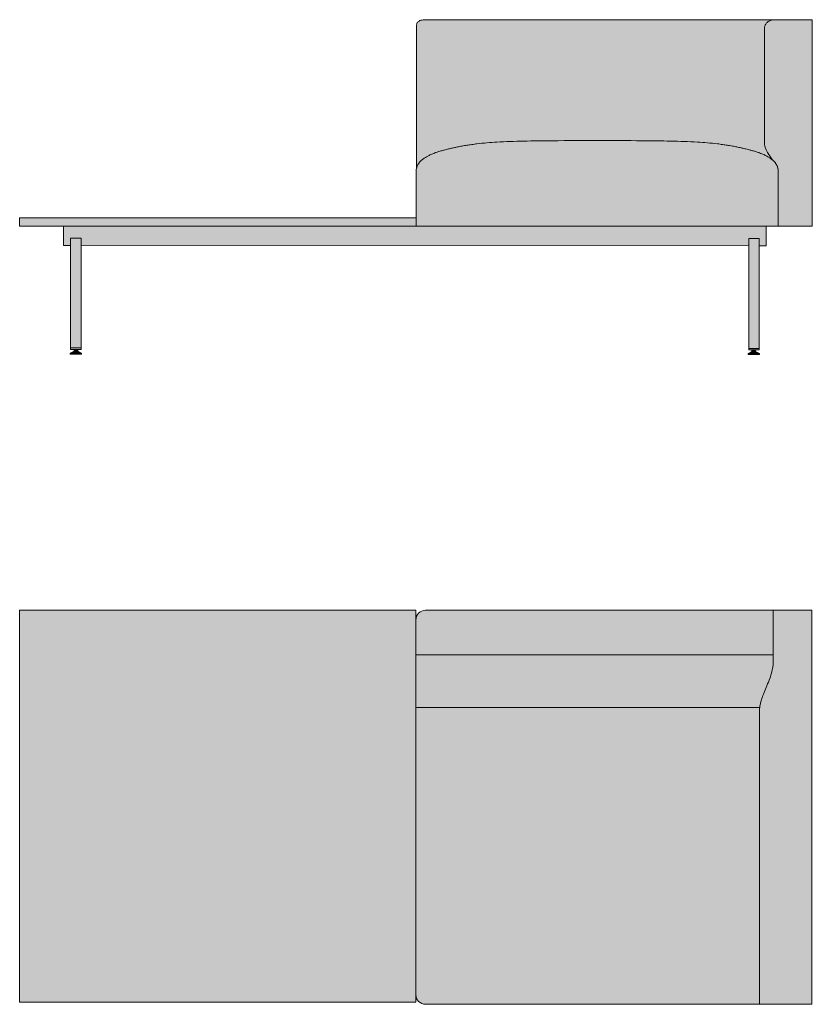
# Model space of a CAD drawing. Units: millimetres. Extents: x -22062 to 14475, y 7741 to 34138.
# Drawn here: x -10882 to -9252, y 20660 to 22684 of the extents above; entities that cross this region are included whole.
import ezdxf

# ---------------------------------------------------------------- set-up
doc = ezdxf.new("R2010")
doc.units = ezdxf.units.MM
doc.header["$MEASUREMENT"] = 0
doc.layers.add('Layer 01_Pen_No__1', color=7, linetype='Continuous', lineweight=13)
doc.layers.add('plaat_Pen_No__1', color=7, linetype='Continuous', lineweight=13)
doc.layers.add('polster_Pen_No__102', color=7, linetype='Continuous', lineweight=13, true_color=0xcccccc)
doc.layers.add('raam_Pen_No__61', color=7, linetype='Continuous', lineweight=20, true_color=0x6a6a6a)

msp = doc.modelspace()

# ---------------------------------------------------------------- hatches: boundary and pattern name
at = {"layer": 'plaat_Pen_No__1', "linetype": 'Continuous', "lineweight": 13}
for points in [[(-10792.2, 22259.7), (-10792.2, 22259.8), (-10066.9, 22259.8), (-10066.9, 22277), (-10882.5, 22277), (-10882.5, 22259.7)], [(-10067.5, 21469.8), (-10882.5, 21469.8), (-10882.5, 20664.5), (-10067.5, 20664.5)]]:
    msp.add_hatch(color=7, dxfattribs=at).paths.add_polyline_path(points)
at = {"layer": 'polster_Pen_No__102', "linetype": 'Continuous', "lineweight": 13, "true_color": 0xcccccc}
for points in [[(-10066, 22668.5), (-10066.2, 22377.6), (-10066, 22378.5), (-10065.8, 22379.4), (-10065.6, 22380.3), (-10065.3, 22381.2), (-10065.1, 22381.9), (-10064.8, 22382.5), (-10064.5, 22383.2), (-10064.3, 22383.8), (-10064, 22384.4), (-10063.7, 22385.1), (-10063.4, 22385.7), (-10063, 22386.3), (-10062.5, 22387.1), (-10062, 22387.9), (-10061.5, 22388.7), (-10060.9, 22389.5), (-10060.3, 22390.3), (-10059.7, 22391), (-10059.1, 22391.8), (-10058.5, 22392.5), (-10057.8, 22393.1), (-10057.2, 22393.8), (-10056.5, 22394.4), (-10055.8, 22395.1), (-10055.1, 22395.7), (-10054.4, 22396.3), (-10053.7, 22396.9), (-10053, 22397.5), (-10051.8, 22398.4), (-10050.5, 22399.3), (-10049.2, 22400.1), (-10047.9, 22400.9), (-10046.8, 22401.7), (-10045.6, 22402.4), (-10043.1, 22403.7), (-10041.6, 22404.5), (-10040.1, 22405.2), (-10037, 22406.7), (-10032.7, 22408.5), (-10028.3, 22410.2), (-10025.3, 22411.4), (-10023.8, 22411.9), (-10022.2, 22412.4), (-10020.2, 22413.1), (-10014, 22414.8), (-9998.1, 22418.9), (-9990.2, 22420.7), (-9981.8, 22422.5), (-9972.3, 22424.3), (-9962.2, 22426.1), (-9952.3, 22427.5), (-9941.7, 22428.9), (-9921.2, 22431), (-9900.6, 22432.4), (-9873.2, 22433.7), (-9845.8, 22434.5), (-9693.2, 22435.7), (-9601.9, 22435.3), (-9515.4, 22433.7), (-9488, 22432.4), (-9467.5, 22431), (-9446.9, 22428.9), (-9436.4, 22427.5), (-9426.5, 22426.1), (-9416.3, 22424.3), (-9406.9, 22422.5), (-9398.4, 22420.7), (-9390.5, 22418.9), (-9381.6, 22416.6), (-9368.5, 22413.1), (-9366.4, 22412.4), (-9364.9, 22411.9), (-9363.4, 22411.4), (-9360.3, 22410.2), (-9356, 22408.5), (-9351.7, 22406.7), (-9348.6, 22405.2), (-9347, 22404.5), (-9345.5, 22403.7), (-9343.1, 22402.4), (-9341.9, 22401.7), (-9340.7, 22400.9), (-9339.4, 22400.1), (-9338.1, 22399.3), (-9336.9, 22398.4), (-9335.7, 22397.5), (-9334.7, 22396.7), (-9333.8, 22396), (-9332.9, 22395.2), (-9332.1, 22394.4), (-9332.5, 22394.8), (-9332.9, 22395.3), (-9333.8, 22396.4), (-9334.6, 22397.4), (-9335.4, 22398.5), (-9337, 22400.6), (-9341.2, 22406.7), (-9342.5, 22408.7), (-9343.1, 22409.7), (-9343.7, 22410.8), (-9344.6, 22412.2), (-9345.4, 22413.7), (-9346.1, 22415.2), (-9346.8, 22416.8), (-9347.5, 22418.5), (-9347.9, 22419.4), (-9348.2, 22420.3), (-9348.5, 22421.2), (-9348.8, 22422.1), (-9349.1, 22423), (-9349.3, 22423.9), (-9349.5, 22424.6), (-9349.6, 22425.2), (-9349.7, 22425.9), (-9349.9, 22426.6), (-9350, 22427.2), (-9350.1, 22427.9), (-9350.1, 22428.6), (-9350.2, 22429.3), (-9350.2, 22430.2), (-9350.3, 22431.2), (-9350.3, 22663.6), (-9350.2, 22665.1), (-9350.2, 22666.5), (-9350.1, 22667.2), (-9350.1, 22667.9), (-9350, 22668.6), (-9349.9, 22668.9), (-9349.9, 22669.3), (-9349.8, 22669.7), (-9349.7, 22670), (-9349.6, 22670.4), (-9349.5, 22670.7), (-9349.4, 22671.1), (-9349.3, 22671.4), (-9349.2, 22671.8), (-9349.1, 22672.1), (-9348.9, 22672.5), (-9348.8, 22672.8), (-9348.6, 22673.2), (-9348.4, 22673.6), (-9348.3, 22673.9), (-9348.1, 22674.3), (-9347.9, 22674.6), (-9347.7, 22675), (-9347.5, 22675.3), (-9347.2, 22675.6), (-9347, 22676), (-9346.8, 22676.3), (-9346.5, 22676.6), (-9346.3, 22676.9), (-9346, 22677.2), (-9345.8, 22677.5), (-9345.5, 22677.8), (-9345.3, 22678), (-9345.1, 22678.2), (-9344.8, 22678.5), (-9344.6, 22678.7), (-9344.3, 22678.9), (-9344, 22679.1), (-9343.8, 22679.3), (-9343.2, 22679.8), (-9342.7, 22680.1), (-9342.1, 22680.5), (-9341.5, 22680.9), (-9341, 22681.2), (-9340.5, 22681.4), (-9340, 22681.7), (-9339.5, 22682), (-9338.4, 22682.5), (-9337.4, 22682.9), (-9336.7, 22683.2), (-9336.3, 22683.4), (-9336, 22683.5), (-9335.6, 22683.6), (-9335.3, 22683.7), (-9334.9, 22683.8), (-9334.7, 22683.8), (-9334.5, 22683.9), (-9334.3, 22683.9), (-9334, 22684), (-9333.8, 22684), (-9333.5, 22684), (-9333.1, 22684.1), (-9332.6, 22684.1), (-9332.1, 22684.1), (-9331.7, 22684.1), (-10046.6, 22684.1), (-10047.5, 22684.1), (-10048.4, 22684.1), (-10049.4, 22684.1), (-10050.3, 22684), (-10051.4, 22683.9), (-10052.4, 22683.8), (-10053.5, 22683.7), (-10054.6, 22683.5), (-10055.1, 22683.4), (-10055.7, 22683.3), (-10056.3, 22683.1), (-10056.9, 22683), (-10057.4, 22682.8), (-10058, 22682.6), (-10058.5, 22682.5), (-10059.1, 22682.2), (-10059.5, 22682), (-10059.9, 22681.8), (-10060.4, 22681.6), (-10060.8, 22681.4), (-10061, 22681.3), (-10061.2, 22681.2), (-10061.4, 22681), (-10061.6, 22680.9), (-10061.8, 22680.8), (-10062, 22680.6), (-10062.2, 22680.5), (-10062.4, 22680.3), (-10062.5, 22680.2), (-10062.6, 22680.1), (-10062.8, 22680), (-10062.9, 22679.8), (-10063.1, 22679.7), (-10063.2, 22679.6), (-10063.3, 22679.5), (-10063.4, 22679.3), (-10063.6, 22679.2), (-10063.7, 22679), (-10063.8, 22678.9), (-10063.9, 22678.7), (-10064, 22678.6), (-10064.2, 22678.4), (-10064.3, 22678.3), (-10064.4, 22678.1), (-10064.5, 22678), (-10064.6, 22677.8), (-10064.7, 22677.6), (-10064.8, 22677.4), (-10064.9, 22677.2), (-10065, 22677), (-10065.1, 22676.8), (-10065.2, 22676.6), (-10065.2, 22676.4), (-10065.3, 22676.2), (-10065.4, 22676), (-10065.5, 22675.8), (-10065.5, 22675.6), (-10065.6, 22675.4), (-10065.6, 22675.2), (-10065.7, 22675), (-10065.7, 22674.8), (-10065.8, 22674.7), (-10065.8, 22674.3), (-10065.9, 22673.9), (-10065.9, 22673.6), (-10065.9, 22673.2), (-10066, 22672.9), (-10066, 22671.2), (-10066, 22670.3), (-10066, 22669.4)], [(-9350.3, 22431.2), (-9350.2, 22430.2), (-9350.2, 22429.3), (-9350.1, 22428.6), (-9350.1, 22427.9), (-9350, 22427.2), (-9349.9, 22426.6), (-9349.7, 22425.9), (-9349.6, 22425.2), (-9349.5, 22424.6), (-9349.3, 22423.9), (-9349.1, 22423), (-9348.8, 22422.1), (-9348.5, 22421.2), (-9348.2, 22420.3), (-9347.9, 22419.4), (-9347.5, 22418.5), (-9346.8, 22416.8), (-9346.1, 22415.2), (-9345.4, 22413.7), (-9344.6, 22412.2), (-9343.7, 22410.8), (-9343.1, 22409.7), (-9342.5, 22408.7), (-9341.2, 22406.7), (-9337, 22400.6), (-9335.4, 22398.5), (-9334.6, 22397.4), (-9333.8, 22396.4), (-9332.9, 22395.3), (-9332.5, 22394.8), (-9332.1, 22394.4), (-9331.1, 22393.4), (-9330.2, 22392.5), (-9329.5, 22391.7), (-9329.1, 22391.3), (-9328.8, 22390.9), (-9328.5, 22390.5), (-9327.8, 22389.6), (-9327.2, 22388.8), (-9327.1, 22388.6), (-9326.7, 22388.1), (-9326.4, 22387.6), (-9326.1, 22387), (-9325.7, 22386.5), (-9325.4, 22385.9), (-9325.2, 22385.4), (-9324.9, 22385), (-9324.7, 22384.5), (-9324.5, 22384), (-9324.3, 22383.5), (-9324.1, 22383.1), (-9323.9, 22382.6), (-9323.7, 22382.1), (-9323.4, 22381.2), (-9323.1, 22380.4), (-9322.8, 22379.5), (-9322.6, 22378.6), (-9322.5, 22377.9), (-9322.3, 22377.2), (-9322.2, 22376.5), (-9322.1, 22375.8), (-9322, 22375), (-9321.9, 22374.2), (-9321.9, 22373.7), (-9321.9, 22373.1), (-9321.8, 22372.6), (-9321.8, 22372), (-9321.9, 22259.7), (-9251.8, 22259.6), (-9251.8, 22684.1), (-9288.2, 22684.1), (-9332.1, 22684.1), (-9332.6, 22684.1), (-9333.1, 22684.1), (-9333.5, 22684), (-9333.8, 22684), (-9334, 22684), (-9334.3, 22683.9), (-9334.5, 22683.9), (-9334.7, 22683.8), (-9334.9, 22683.8), (-9335.3, 22683.7), (-9335.6, 22683.6), (-9336, 22683.5), (-9336.3, 22683.4), (-9336.7, 22683.2), (-9337.4, 22682.9), (-9338.4, 22682.5), (-9339.5, 22682), (-9340, 22681.7), (-9340.5, 22681.4), (-9341, 22681.2), (-9341.5, 22680.9), (-9342.1, 22680.5), (-9342.7, 22680.1), (-9343.2, 22679.8), (-9343.8, 22679.3), (-9344, 22679.1), (-9344.3, 22678.9), (-9344.6, 22678.7), (-9344.8, 22678.5), (-9345.1, 22678.2), (-9345.3, 22678), (-9345.5, 22677.8), (-9345.8, 22677.5), (-9346, 22677.2), (-9346.3, 22676.9), (-9346.5, 22676.6), (-9346.8, 22676.3), (-9347, 22676), (-9347.2, 22675.6), (-9347.5, 22675.3), (-9347.7, 22675), (-9347.9, 22674.6), (-9348.1, 22674.3), (-9348.3, 22673.9), (-9348.4, 22673.6), (-9348.6, 22673.2), (-9348.8, 22672.8), (-9348.9, 22672.5), (-9349.1, 22672.1), (-9349.2, 22671.8), (-9349.3, 22671.4), (-9349.4, 22671.1), (-9349.5, 22670.7), (-9349.6, 22670.4), (-9349.7, 22670), (-9349.8, 22669.7), (-9349.9, 22669.3), (-9349.9, 22668.9), (-9350, 22668.6), (-9350.1, 22667.9), (-9350.1, 22667.2), (-9350.2, 22666.5), (-9350.2, 22665.1), (-9350.3, 22663.6)], [(-10066.9, 22259.8), (-9346.6, 22259.7), (-9321.9, 22259.7), (-9321.8, 22372), (-9321.8, 22372.6), (-9321.9, 22373.1), (-9321.9, 22373.7), (-9321.9, 22374.2), (-9322, 22375), (-9322.1, 22375.8), (-9322.2, 22376.5), (-9322.3, 22377.2), (-9322.5, 22377.9), (-9322.6, 22378.6), (-9322.8, 22379.5), (-9323.1, 22380.4), (-9323.4, 22381.2), (-9323.7, 22382.1), (-9323.9, 22382.6), (-9324.1, 22383.1), (-9324.3, 22383.5), (-9324.5, 22384), (-9324.7, 22384.5), (-9324.9, 22385), (-9325.2, 22385.4), (-9325.4, 22385.9), (-9325.8, 22386.7), (-9326.3, 22387.4), (-9326.7, 22388.1), (-9327.3, 22388.9), (-9327.9, 22389.7), (-9328.5, 22390.5), (-9329.2, 22391.3), (-9329.8, 22392.1), (-9330.4, 22392.6), (-9330.9, 22393.2), (-9332.1, 22394.4), (-9332.9, 22395.2), (-9333.8, 22396), (-9334.7, 22396.7), (-9335.7, 22397.5), (-9336.9, 22398.4), (-9338.1, 22399.3), (-9339.4, 22400.1), (-9340.7, 22400.9), (-9341.9, 22401.7), (-9343.1, 22402.4), (-9345.5, 22403.7), (-9347, 22404.5), (-9348.6, 22405.2), (-9351.7, 22406.7), (-9356, 22408.5), (-9360.3, 22410.2), (-9363.4, 22411.4), (-9364.9, 22411.9), (-9366.4, 22412.4), (-9368.5, 22413.1), (-9374.7, 22414.8), (-9390.5, 22418.9), (-9398.4, 22420.7), (-9406.9, 22422.5), (-9416.3, 22424.3), (-9426.5, 22426.1), (-9436.4, 22427.5), (-9446.9, 22428.9), (-9467.5, 22431), (-9488, 22432.4), (-9515.4, 22433.7), (-9601.9, 22435.3), (-9693.2, 22435.7), (-9786.8, 22435.3), (-9873.2, 22433.7), (-9900.6, 22432.4), (-9921.2, 22431), (-9941.7, 22428.9), (-9952.3, 22427.5), (-9962.2, 22426.1), (-9972.3, 22424.3), (-9981.8, 22422.5), (-9990.2, 22420.7), (-9998.1, 22418.9), (-10007.1, 22416.6), (-10020.2, 22413.1), (-10022.2, 22412.4), (-10023.8, 22411.9), (-10025.3, 22411.4), (-10028.3, 22410.2), (-10032.7, 22408.5), (-10037, 22406.7), (-10040.1, 22405.2), (-10041.6, 22404.5), (-10043.1, 22403.7), (-10045.6, 22402.4), (-10046.8, 22401.7), (-10047.9, 22400.9), (-10049.2, 22400.1), (-10050.5, 22399.3), (-10051.8, 22398.4), (-10053, 22397.5), (-10053.7, 22396.9), (-10054.4, 22396.3), (-10055.1, 22395.7), (-10055.8, 22395.1), (-10056.5, 22394.4), (-10057.2, 22393.8), (-10057.8, 22393.1), (-10058.5, 22392.5), (-10059.1, 22391.8), (-10059.7, 22391), (-10060.3, 22390.3), (-10060.9, 22389.5), (-10061.5, 22388.7), (-10062, 22387.9), (-10062.5, 22387.1), (-10063, 22386.3), (-10063.4, 22385.7), (-10063.7, 22385.1), (-10064, 22384.4), (-10064.3, 22383.8), (-10064.5, 22383.2), (-10064.8, 22382.5), (-10065.1, 22381.9), (-10065.3, 22381.2), (-10065.6, 22380.3), (-10065.8, 22379.4), (-10066, 22378.5), (-10066.2, 22377.6), (-10066.4, 22376.7), (-10066.6, 22375.8), (-10066.7, 22374.9), (-10066.8, 22373.9), (-10066.8, 22373.5), (-10066.9, 22373), (-10066.9, 22372.5), (-10066.9, 22372)], [(-9332, 21469.8), (-10047.5, 21469.8), (-10047.9, 21469.8), (-10048.4, 21469.7), (-10048.8, 21469.7), (-10049.3, 21469.7), (-10049.7, 21469.6), (-10050.2, 21469.6), (-10050.6, 21469.5), (-10051.1, 21469.4), (-10051.6, 21469.3), (-10052, 21469.2), (-10052.5, 21469.1), (-10053, 21469), (-10053.4, 21468.8), (-10053.9, 21468.7), (-10054.4, 21468.5), (-10054.8, 21468.4), (-10055.3, 21468.2), (-10055.7, 21468), (-10056.2, 21467.8), (-10056.7, 21467.5), (-10057.1, 21467.3), (-10057.5, 21467), (-10058, 21466.8), (-10058.4, 21466.5), (-10058.8, 21466.2), (-10059.3, 21465.9), (-10059.7, 21465.6), (-10060.1, 21465.3), (-10060.5, 21465), (-10060.9, 21464.6), (-10061.2, 21464.3), (-10061.6, 21463.9), (-10062, 21463.5), (-10062.3, 21463.2), (-10062.7, 21462.8), (-10063, 21462.4), (-10063.3, 21462), (-10063.6, 21461.6), (-10063.9, 21461.1), (-10064.2, 21460.7), (-10064.5, 21460.3), (-10064.7, 21459.8), (-10065, 21459.4), (-10065.2, 21458.9), (-10065.5, 21458.5), (-10065.7, 21458), (-10065.9, 21457.6), (-10066.1, 21457.1), (-10066.2, 21456.7), (-10066.4, 21456.2), (-10066.6, 21455.7), (-10066.7, 21455.3), (-10066.8, 21454.8), (-10066.9, 21454.3), (-10067, 21453.9), (-10067.1, 21453.4), (-10067.2, 21452.9), (-10067.3, 21452.5), (-10067.3, 21452), (-10067.4, 21451.6), (-10067.4, 21451.1), (-10067.4, 21450.7), (-10067.5, 21450.2), (-10067.5, 21449.8), (-10067.5, 21378.6), (-9332, 21378.6)], [(-9332.1, 21378.6), (-9332, 21373.6), (-9332.2, 21364.8), (-9332.3, 21361), (-9332.6, 21357.3), (-9332.8, 21355.4), (-9333, 21353.6), (-9333.3, 21351.9), (-9333.5, 21350.3), (-9333.8, 21348.7), (-9334.2, 21347.1), (-9334.9, 21344), (-9335.8, 21340.8), (-9336.9, 21337), (-9338.1, 21333.3), (-9339.3, 21329.6), (-9340.7, 21326), (-9343.6, 21318.5), (-9352.3, 21297.7), (-9354.5, 21291.8), (-9355.5, 21288.8), (-9356.5, 21285.8), (-9357.1, 21283.8), (-9357.7, 21281.7), (-9358.2, 21279.6), (-9358.7, 21277.5), (-9359.1, 21275.5), (-9359.4, 21273.6), (-9359.7, 21271.6), (-9360, 21269.7), (-9360.2, 21267.8), (-9360.3, 21266), (-9360.4, 21262.3), (-9360.5, 21250.3), (-9360.4, 20659.8), (-9252.5, 20659.8), (-9252.5, 21469.8), (-9332, 21469.8), (-9332, 21378.6)], [(-9360, 21269.7), (-9359.7, 21271.6), (-9359.4, 21273.6), (-9359.1, 21275.5), (-9358.7, 21277.5), (-9358.2, 21279.6), (-9357.7, 21281.7), (-9357.1, 21283.8), (-9356.5, 21285.8), (-9355.5, 21288.8), (-9354.5, 21291.8), (-9352.3, 21297.7), (-9343.6, 21318.5), (-9340.7, 21326), (-9339.3, 21329.6), (-9338.1, 21333.3), (-9336.9, 21337), (-9335.8, 21340.8), (-9334.9, 21344), (-9334.2, 21347.1), (-9333.8, 21348.7), (-9333.5, 21350.3), (-9333.3, 21351.9), (-9333, 21353.6), (-9332.8, 21355.4), (-9332.6, 21357.3), (-9332.3, 21361), (-9332.2, 21364.8), (-9332, 21373.6), (-9332.1, 21378.6), (-10067.5, 21378.6), (-10067.5, 21269.7)], [(-9360, 21269.7), (-10067.5, 21269.7), (-10067.5, 20679.8), (-10067.5, 20679.3), (-10067.4, 20678.9), (-10067.4, 20678.4), (-10067.4, 20678), (-10067.3, 20677.5), (-10067.3, 20677), (-10067.2, 20676.6), (-10067.1, 20676.1), (-10067, 20675.7), (-10066.9, 20675.2), (-10066.8, 20674.7), (-10066.7, 20674.3), (-10066.6, 20673.8), (-10066.4, 20673.3), (-10066.2, 20672.9), (-10066.1, 20672.4), (-10065.9, 20671.9), (-10065.7, 20671.5), (-10065.5, 20671), (-10065.2, 20670.6), (-10065, 20670.1), (-10064.7, 20669.7), (-10064.5, 20669.2), (-10064.2, 20668.8), (-10063.9, 20668.4), (-10063.6, 20668), (-10063.3, 20667.6), (-10063, 20667.2), (-10062.7, 20666.8), (-10062.3, 20666.4), (-10062, 20666), (-10061.6, 20665.6), (-10061.2, 20665.3), (-10060.9, 20664.9), (-10060.5, 20664.6), (-10060.1, 20664.2), (-10059.7, 20663.9), (-10059.3, 20663.6), (-10058.8, 20663.3), (-10058.4, 20663), (-10058, 20662.7), (-10057.5, 20662.5), (-10057.1, 20662.2), (-10056.7, 20662), (-10056.2, 20661.8), (-10055.7, 20661.6), (-10055.3, 20661.4), (-10054.8, 20661.2), (-10054.4, 20661), (-10053.9, 20660.8), (-10053.4, 20660.7), (-10053, 20660.5), (-10052.5, 20660.4), (-10052, 20660.3), (-10051.6, 20660.2), (-10051.1, 20660.1), (-10050.6, 20660), (-10050.2, 20659.9), (-10049.7, 20659.9), (-10049.3, 20659.8), (-10048.8, 20659.8), (-10048.4, 20659.8), (-10047.9, 20659.8), (-10047.5, 20659.8), (-9360.4, 20659.8), (-9360.5, 21250.3), (-9360.4, 21262.3), (-9360.3, 21266), (-9360.2, 21267.8)]]:
    msp.add_hatch(color=254, dxfattribs=at).paths.add_polyline_path(points)
at = {"layer": 'raam_Pen_No__61', "linetype": 'Continuous', "lineweight": 20, "true_color": 0x6a6a6a}
for points in [[(-10792.2, 22259.7), (-10792.2, 22220), (-10778.2, 22220), (-10778.2, 22234.2), (-10778.2, 22234.3), (-10778.2, 22234.3), (-10778.2, 22234.3), (-10778.2, 22234.4), (-10778.2, 22234.4), (-10778.1, 22234.4), (-10778.1, 22234.4), (-10778.1, 22234.5), (-10778.1, 22234.5), (-10778.1, 22234.5), (-10778.1, 22234.6), (-10778.1, 22234.6), (-10778, 22234.6), (-10778, 22234.6), (-10778, 22234.6), (-10778, 22234.7), (-10778, 22234.7), (-10777.9, 22234.7), (-10777.9, 22234.7), (-10777.9, 22234.7), (-10777.9, 22234.8), (-10777.8, 22234.8), (-10777.8, 22234.8), (-10777.8, 22234.8), (-10777.8, 22234.8), (-10777.7, 22234.8), (-10777.7, 22234.8), (-10777.7, 22234.8), (-10777.6, 22234.8), (-10777.6, 22234.8), (-10777.6, 22234.8), (-10756.8, 22234.8), (-10756.8, 22234.8), (-10756.8, 22234.8), (-10756.7, 22234.8), (-10756.7, 22234.8), (-10756.7, 22234.8), (-10756.7, 22234.8), (-10756.6, 22234.8), (-10756.6, 22234.8), (-10756.6, 22234.8), (-10756.6, 22234.8), (-10756.5, 22234.7), (-10756.5, 22234.7), (-10756.5, 22234.7), (-10756.5, 22234.7), (-10756.4, 22234.7), (-10756.4, 22234.6), (-10756.4, 22234.6), (-10756.4, 22234.6), (-10756.4, 22234.6), (-10756.3, 22234.5), (-10756.3, 22234.5), (-10756.3, 22234.5), (-10756.3, 22234.5), (-10756.3, 22234.4), (-10756.3, 22234.4), (-10756.3, 22234.4), (-10756.3, 22234.4), (-10756.3, 22234.3), (-10756.2, 22234.3), (-10756.2, 22234.3), (-10756.2, 22234.2), (-10756.2, 22220), (-9382.7, 22219.2), (-9382.7, 22233.5), (-9382.7, 22233.5), (-9382.7, 22233.5), (-9382.7, 22233.6), (-9382.7, 22233.6), (-9382.7, 22233.6), (-9382.7, 22233.6), (-9382.7, 22233.7), (-9382.7, 22233.7), (-9382.7, 22233.7), (-9382.7, 22233.7), (-9382.6, 22233.8), (-9382.6, 22233.8), (-9382.6, 22233.8), (-9382.6, 22233.8), (-9382.6, 22233.9), (-9382.5, 22233.9), (-9382.5, 22233.9), (-9382.5, 22233.9), (-9382.5, 22233.9), (-9382.4, 22234), (-9382.4, 22234), (-9382.4, 22234), (-9382.4, 22234), (-9382.3, 22234), (-9382.3, 22234), (-9382.3, 22234), (-9382.3, 22234), (-9382.2, 22234), (-9382.2, 22234), (-9382.2, 22234), (-9361.4, 22234), (-9361.4, 22234), (-9361.3, 22234), (-9361.3, 22234), (-9361.3, 22234), (-9361.3, 22234), (-9361.2, 22234), (-9361.2, 22234), (-9361.2, 22234), (-9361.1, 22234), (-9361.1, 22234), (-9361.1, 22233.9), (-9361.1, 22233.9), (-9361, 22233.9), (-9361, 22233.9), (-9361, 22233.9), (-9361, 22233.9), (-9361, 22233.8), (-9360.9, 22233.8), (-9360.9, 22233.8), (-9360.9, 22233.8), (-9360.9, 22233.7), (-9360.9, 22233.7), (-9360.9, 22233.7), (-9360.9, 22233.7), (-9360.8, 22233.6), (-9360.8, 22233.6), (-9360.8, 22233.6), (-9360.8, 22233.5), (-9360.8, 22233.5), (-9360.8, 22233.5), (-9360.8, 22233.5), (-9360.8, 22219.2), (-9346.6, 22219.2), (-9346.6, 22259.7)], [(-10778.2, 22234.2), (-10778, 22006.4), (-10756.2, 22006.4), (-10756.2, 22234.2), (-10756.2, 22234.3), (-10756.3, 22234.3), (-10756.3, 22234.3), (-10756.3, 22234.4), (-10756.3, 22234.4), (-10756.3, 22234.4), (-10756.3, 22234.5), (-10756.3, 22234.5), (-10756.3, 22234.5), (-10756.3, 22234.5), (-10756.3, 22234.6), (-10756.4, 22234.6), (-10756.4, 22234.6), (-10756.4, 22234.6), (-10756.4, 22234.7), (-10756.4, 22234.7), (-10756.5, 22234.7), (-10756.5, 22234.7), (-10756.5, 22234.7), (-10756.5, 22234.7), (-10756.6, 22234.8), (-10756.6, 22234.8), (-10756.6, 22234.8), (-10756.7, 22234.8), (-10756.7, 22234.8), (-10756.7, 22234.8), (-10756.7, 22234.8), (-10756.8, 22234.8), (-10756.8, 22234.8), (-10756.8, 22234.8), (-10777.6, 22234.8), (-10777.6, 22234.8), (-10777.6, 22234.8), (-10777.7, 22234.8), (-10777.7, 22234.8), (-10777.7, 22234.8), (-10777.8, 22234.8), (-10777.8, 22234.8), (-10777.8, 22234.8), (-10777.8, 22234.8), (-10777.9, 22234.8), (-10777.9, 22234.7), (-10777.9, 22234.7), (-10777.9, 22234.7), (-10778, 22234.7), (-10778, 22234.7), (-10778, 22234.6), (-10778, 22234.6), (-10778, 22234.6), (-10778.1, 22234.6), (-10778.1, 22234.6), (-10778.1, 22234.5), (-10778.1, 22234.5), (-10778.1, 22234.5), (-10778.1, 22234.4), (-10778.1, 22234.4), (-10778.2, 22234.4), (-10778.2, 22234.4), (-10778.2, 22234.3), (-10778.2, 22234.3), (-10778.2, 22234.3)], [(-9382.7, 22233.5), (-9382.7, 22005.6), (-9361, 22005.6), (-9360.8, 22233.5), (-9360.8, 22233.5), (-9360.8, 22233.5), (-9360.8, 22233.5), (-9360.8, 22233.6), (-9360.8, 22233.6), (-9360.8, 22233.6), (-9360.9, 22233.7), (-9360.9, 22233.7), (-9360.9, 22233.7), (-9360.9, 22233.7), (-9360.9, 22233.8), (-9360.9, 22233.8), (-9360.9, 22233.8), (-9361, 22233.8), (-9361, 22233.9), (-9361, 22233.9), (-9361, 22233.9), (-9361, 22233.9), (-9361.1, 22233.9), (-9361.1, 22233.9), (-9361.1, 22234), (-9361.1, 22234), (-9361.2, 22234), (-9361.2, 22234), (-9361.2, 22234), (-9361.3, 22234), (-9361.3, 22234), (-9361.3, 22234), (-9361.3, 22234), (-9361.4, 22234), (-9361.4, 22234), (-9382.2, 22234), (-9382.2, 22234), (-9382.2, 22234), (-9382.3, 22234), (-9382.3, 22234), (-9382.3, 22234), (-9382.3, 22234), (-9382.4, 22234), (-9382.4, 22234), (-9382.4, 22234), (-9382.4, 22234), (-9382.5, 22233.9), (-9382.5, 22233.9), (-9382.5, 22233.9), (-9382.5, 22233.9), (-9382.6, 22233.9), (-9382.6, 22233.8), (-9382.6, 22233.8), (-9382.6, 22233.8), (-9382.6, 22233.8), (-9382.7, 22233.7), (-9382.7, 22233.7), (-9382.7, 22233.7), (-9382.7, 22233.7), (-9382.7, 22233.6), (-9382.7, 22233.6), (-9382.7, 22233.6), (-9382.7, 22233.6), (-9382.7, 22233.5), (-9382.7, 22233.5)], [(-10770.2, 22002.9), (-10763.1, 22002.9), (-10763.1, 22006.4), (-10770.2, 22006.4)], [(-9375.9, 22005.6), (-9375.9, 22002.1), (-9368.8, 22002.1), (-9368.8, 22005.6)], [(-10763.1, 22002.9), (-10770.2, 22002.9), (-10778.7, 21998.6), (-10755.3, 21998.6)], [(-10755.3, 21996.5), (-10755.3, 21998.6), (-10778.7, 21998.6), (-10778.7, 21996.5)], [(-9375.9, 22002.1), (-9383.7, 21997.8), (-9360.3, 21997.8), (-9368.8, 22002.1)], [(-9383.7, 21995.7), (-9360.3, 21995.7), (-9360.3, 21997.8), (-9383.7, 21997.8)]]:
    msp.add_hatch(color=251, dxfattribs=at).paths.add_polyline_path(points)

# ---------------------------------------------------------------- linework, layer by layer
at = {"layer": 'Layer 01_Pen_No__1', "color": 7, "linetype": 'Continuous', "lineweight": 13}
for p, q in [((-9382.7, 22219.2), (-10756.2, 22220)), ((-10756.2, 22009.2), (-10778, 22009.2)), ((-9382.7, 22008.4), (-9361, 22008.4)), ((-9360, 21269.7), (-10067.5, 21269.7))]:
    msp.add_line(p, q, dxfattribs=at)
at = {"layer": 'Layer 01_Pen_No__1', "color": 7, "linetype": 'Continuous', "lineweight": 13, "flags": 128}
for points in [[(-9331.7, 22684.1), (-10046.6, 22684.1)], [(-10066, 22668.5), (-10066.2, 22377.6)], [(-9350.3, 22431.2), (-9350.3, 22661.9)], [(-10882.5, 22277), (-10066.9, 22277)], [(-10778.2, 22220), (-10792.2, 22220), (-10792.2, 22259.8), (-9346.6, 22259.7), (-9346.6, 22219.2), (-9360.8, 22219.2)], [(-9332, 21469.8), (-9332, 21378.6), (-10067.5, 21378.6)], [(-10047.5, 20659.8), (-9252.5, 20659.8), (-9252.5, 21469.8), (-10047.5, 21469.8)], [(-10067.5, 21449.8), (-10067.5, 20679.8)]]:
    msp.add_lwpolyline(points, dxfattribs=at)
for points in [[(-10763.1, 22002.9), (-10770.2, 22002.9), (-10770.2, 22006.4), (-10763.1, 22006.4)], [(-9375.9, 22002.1), (-9368.8, 22002.1), (-9368.8, 22005.6), (-9375.9, 22005.6)], [(-10763.1, 22002.9), (-10755.3, 21998.6), (-10778.7, 21998.6), (-10770.2, 22002.9)], [(-10755.3, 21996.5), (-10778.7, 21996.5), (-10778.7, 21998.6), (-10755.3, 21998.6)], [(-9375.9, 22002.1), (-9383.7, 21997.8), (-9360.3, 21997.8), (-9368.8, 22002.1)], [(-9383.7, 21995.7), (-9360.3, 21995.7), (-9360.3, 21997.8), (-9383.7, 21997.8)], [(-10067.5, 20664.5), (-10882.5, 20664.5), (-10882.5, 21469.8), (-10067.5, 21469.8)]]:
    msp.add_lwpolyline(points, close=True, dxfattribs=at)
at = {"layer": 'Layer 01_Pen_No__1', "color": 7, "linetype": 'Continuous', "lineweight": 13}
for centre, start, end in [((-10047.5, 21449.8), 90, 180), ((-10047.5, 20679.8), 180, 270)]:
    msp.add_arc(centre, 20, start, end, dxfattribs=at)
for points, knots in [([(-10046.6, 22684.1), (-10047.8, 22684.2), (-10049.1, 22684.1), (-10050.3, 22684), (-10051.7, 22683.9), (-10053.2, 22683.8), (-10054.6, 22683.5), (-10056.1, 22683.2), (-10057.6, 22682.8), (-10059.1, 22682.2), (-10060.2, 22681.8), (-10061.4, 22681.1), (-10062.4, 22680.3), (-10063.1, 22679.7), (-10063.8, 22679), (-10064.4, 22678.1), (-10065, 22677.2), (-10065.4, 22676.1), (-10065.7, 22675), (-10065.9, 22674.1), (-10065.9, 22673.1), (-10066, 22672.1), (-10066, 22670.9), (-10066.1, 22669.7), (-10066, 22668.5)], [0, 0, 0, 0, 1, 1, 1, 2, 2, 2, 3, 3, 3, 4, 4, 4, 5, 5, 5, 6, 6, 6, 7, 7, 7, 8, 8, 8, 8]), ([(-9350.3, 22661.9), (-9350.3, 22662.5), (-9350.3, 22663.1), (-9350.3, 22663.6), (-9350.2, 22665.5), (-9350.2, 22667.4), (-9349.9, 22669.3), (-9349.7, 22670.3), (-9349.4, 22671.2), (-9349.1, 22672.1), (-9348.7, 22673.1), (-9348.2, 22674.1), (-9347.7, 22675), (-9347.1, 22675.9), (-9346.5, 22676.7), (-9345.8, 22677.5), (-9344.6, 22678.9), (-9343.1, 22679.9), (-9341.5, 22680.9), (-9340.2, 22681.7), (-9338.8, 22682.3), (-9337.4, 22682.9), (-9336.4, 22683.3), (-9335.5, 22683.7), (-9334.5, 22683.9), (-9334.2, 22684), (-9333.9, 22684), (-9333.5, 22684), (-9332.4, 22684.2), (-9331.4, 22684.1), (-9330.3, 22684.1), (-9328.6, 22684.1), (-9326.9, 22684.1), (-9325.2, 22684.1), (-9320.4, 22684.1), (-9315.5, 22684.1), (-9310.7, 22684.1), (-9303.2, 22684.1), (-9295.7, 22684.1), (-9288.2, 22684.1)], [0, 0, 0, 0, 1, 1, 1, 2, 2, 2, 3, 3, 3, 4, 4, 4, 5, 5, 5, 6, 6, 6, 7, 7, 7, 8, 8, 8, 9, 9, 9, 10, 10, 10, 11, 11, 11, 12, 12, 12, 13, 13, 13, 13]), ([(-9693.2, 22435.7), (-9721.1, 22435.8), (-9753.9, 22435.6), (-9786.8, 22435.3), (-9806.5, 22435.2), (-9826.1, 22434.9), (-9845.8, 22434.5), (-9864.1, 22434.1), (-9882.4, 22433.5), (-9900.6, 22432.4), (-9914.3, 22431.6), (-9928, 22430.5), (-9941.7, 22428.9), (-9945.2, 22428.5), (-9948.8, 22428), (-9952.3, 22427.5), (-9955.6, 22427.1), (-9958.9, 22426.6), (-9962.2, 22426.1), (-9965.6, 22425.5), (-9969, 22424.9), (-9972.3, 22424.3), (-9975.5, 22423.7), (-9978.6, 22423.1), (-9981.8, 22422.5), (-9984.6, 22421.9), (-9987.4, 22421.3), (-9990.2, 22420.7), (-9992.9, 22420.1), (-9995.5, 22419.5), (-9998.1, 22418.9), (-10001.1, 22418.2), (-10004.1, 22417.4), (-10007.1, 22416.6), (-10009.4, 22416), (-10011.7, 22415.4), (-10014, 22414.8), (-10016.7, 22414), (-10019.5, 22413.3), (-10022.2, 22412.4), (-10024.3, 22411.8), (-10026.3, 22411), (-10028.3, 22410.2), (-10031.2, 22409.1), (-10034.1, 22407.9), (-10037, 22406.7), (-10039.1, 22405.7), (-10041.1, 22404.8), (-10043.1, 22403.7), (-10044.8, 22402.8), (-10046.4, 22401.9), (-10047.9, 22400.9), (-10049.7, 22399.9), (-10051.4, 22398.7), (-10053, 22397.5), (-10054.9, 22395.9), (-10056.8, 22394.3), (-10058.5, 22392.5), (-10060.2, 22390.6), (-10061.7, 22388.5), (-10063, 22386.3), (-10063.9, 22384.7), (-10064.7, 22383), (-10065.3, 22381.2), (-10065.9, 22379.5), (-10066.3, 22377.7), (-10066.6, 22375.8), (-10066.8, 22374.6), (-10066.9, 22373.3), (-10066.9, 22372), (-10066.9, 22334.6), (-10066.9, 22297.1), (-10066.9, 22259.7)], [0, 0, 0, 0, 1, 1, 1, 2, 2, 2, 3, 3, 3, 4, 4, 4, 5, 5, 5, 6, 6, 6, 7, 7, 7, 8, 8, 8, 9, 9, 9, 10, 10, 10, 11, 11, 11, 12, 12, 12, 13, 13, 13, 14, 14, 14, 15, 15, 15, 16, 16, 16, 17, 17, 17, 18, 18, 18, 19, 19, 19, 20, 20, 20, 21, 21, 21, 22, 22, 22, 23, 23, 23, 24, 24, 24, 24]), ([(-9321.8, 22372), (-9321.8, 22373.3), (-9321.9, 22374.6), (-9322.1, 22375.8), (-9322.4, 22377.7), (-9322.8, 22379.5), (-9323.4, 22381.2), (-9324, 22383), (-9324.7, 22384.7), (-9325.6, 22386.3), (-9326.9, 22388.5), (-9328.4, 22390.6), (-9330.2, 22392.5), (-9331.9, 22394.3), (-9333.7, 22395.9), (-9335.7, 22397.5), (-9337.3, 22398.7), (-9339, 22399.9), (-9340.7, 22400.9), (-9342.3, 22401.9), (-9343.9, 22402.8), (-9345.5, 22403.7), (-9347.5, 22404.8), (-9349.6, 22405.7), (-9351.7, 22406.7), (-9354.5, 22407.9), (-9357.4, 22409.1), (-9360.3, 22410.2), (-9362.3, 22411), (-9364.4, 22411.8), (-9366.4, 22412.4), (-9369.1, 22413.3), (-9371.9, 22414), (-9374.7, 22414.8), (-9377, 22415.4), (-9379.3, 22416), (-9381.6, 22416.6), (-9384.6, 22417.4), (-9387.5, 22418.2), (-9390.5, 22418.9), (-9393.1, 22419.5), (-9395.8, 22420.1), (-9398.4, 22420.7), (-9401.2, 22421.3), (-9404, 22421.9), (-9406.9, 22422.5), (-9410, 22423.1), (-9413.2, 22423.7), (-9416.3, 22424.3), (-9419.7, 22424.9), (-9423.1, 22425.5), (-9426.5, 22426.1), (-9429.8, 22426.6), (-9433.1, 22427.1), (-9436.4, 22427.5), (-9439.9, 22428), (-9443.4, 22428.5), (-9446.9, 22428.9), (-9460.6, 22430.5), (-9474.3, 22431.6), (-9488, 22432.4), (-9506.3, 22433.5), (-9524.5, 22434.1), (-9542.8, 22434.5), (-9562.5, 22434.9), (-9582.2, 22435.2), (-9601.9, 22435.3), (-9632.3, 22435.6), (-9662.8, 22435.8), (-9693.2, 22435.7)], [0, 0, 0, 0, 1, 1, 1, 2, 2, 2, 3, 3, 3, 4, 4, 4, 5, 5, 5, 6, 6, 6, 7, 7, 7, 8, 8, 8, 9, 9, 9, 10, 10, 10, 11, 11, 11, 12, 12, 12, 13, 13, 13, 14, 14, 14, 15, 15, 15, 16, 16, 16, 17, 17, 17, 18, 18, 18, 19, 19, 19, 20, 20, 20, 21, 21, 21, 22, 22, 22, 23, 23, 23, 23]), ([(-9321.8, 22372), (-9321.8, 22372.8), (-9321.9, 22373.5), (-9321.9, 22374.2), (-9322, 22374.7), (-9322, 22375.3), (-9322.1, 22375.8), (-9322.2, 22376.8), (-9322.4, 22377.7), (-9322.6, 22378.6), (-9322.9, 22379.8), (-9323.2, 22380.9), (-9323.7, 22382.1), (-9324.2, 22383.4), (-9324.7, 22384.7), (-9325.4, 22385.9), (-9326, 22386.9), (-9326.6, 22387.9), (-9327.2, 22388.8), (-9328, 22389.9), (-9328.9, 22391), (-9329.8, 22392.1), (-9330.5, 22392.8), (-9331.3, 22393.6), (-9332.1, 22394.4), (-9334.5, 22396.9), (-9336.5, 22399.9), (-9338.5, 22402.8), (-9340.3, 22405.4), (-9342.2, 22408), (-9343.7, 22410.8), (-9344.9, 22412.7), (-9345.9, 22414.7), (-9346.8, 22416.8), (-9347.8, 22419.1), (-9348.7, 22421.5), (-9349.3, 22423.9), (-9349.7, 22425.7), (-9350.1, 22427.5), (-9350.2, 22429.3), (-9350.2, 22429.9), (-9350.2, 22430.5), (-9350.3, 22431.2)], [0, 0, 0, 0, 1, 1, 1, 2, 2, 2, 3, 3, 3, 4, 4, 4, 5, 5, 5, 6, 6, 6, 7, 7, 7, 8, 8, 8, 9, 9, 9, 10, 10, 10, 11, 11, 11, 12, 12, 12, 13, 13, 13, 14, 14, 14, 14]), ([(-10066.9, 22259.7), (-10193, 22259.7), (-10319.2, 22259.7), (-10440.4, 22259.7), (-10634.9, 22259.7), (-10758.7, 22259.7), (-10882.5, 22259.7)], [0, 0, 0, 0, 1, 1, 1, 2, 2, 2, 2]), ([(-10066.9, 22259.7), (-9940.6, 22259.7), (-9814.5, 22259.7), (-9693.2, 22259.7), (-9569.4, 22259.7), (-9445.7, 22259.7), (-9321.9, 22259.7)], [0, 0, 0, 0, 1, 1, 1, 2, 2, 2, 2]), ([(-10778, 22006.4), (-10778, 22082.3), (-10778.1, 22158.3), (-10778.2, 22234.2), (-10778.2, 22234.4), (-10778.1, 22234.5), (-10778, 22234.7), (-10777.9, 22234.8), (-10777.7, 22234.8), (-10777.6, 22234.8)], [0, 0, 0, 0, 1, 1, 1, 2, 2, 2, 3, 3, 3, 3]), ([(-10777.6, 22234.8), (-10772.6, 22234.8), (-10767.6, 22234.8), (-10762.6, 22234.8), (-10760.6, 22234.8), (-10758.7, 22234.8), (-10756.8, 22234.8), (-10756.4, 22234.8), (-10756.2, 22234.6), (-10756.2, 22234.2), (-10756.2, 22232.8), (-10756.2, 22231.9), (-10756.2, 22231.5), (-10756.2, 22230.9), (-10756.2, 22230.4), (-10756.2, 22229.9), (-10756.2, 22213.2), (-10756.2, 22198.2), (-10756.2, 22185.1), (-10756.2, 22181.5), (-10756.2, 22179.7), (-10756.2, 22179.7), (-10756.2, 22122.9), (-10756.2, 22066), (-10756.2, 22009.2), (-10756.2, 22008.2), (-10756.2, 22007.3), (-10756.2, 22006.4)], [0, 0, 0, 0, 1, 1, 1, 2, 2, 2, 3, 3, 3, 4, 4, 4, 5, 5, 5, 6, 6, 6, 7, 7, 7, 8, 8, 8, 9, 9, 9, 9]), ([(-9361.4, 22234), (-9366.4, 22234), (-9371.4, 22234), (-9376.4, 22234), (-9378.4, 22234), (-9380.3, 22234), (-9382.1, 22234), (-9382.5, 22234), (-9382.7, 22233.8), (-9382.7, 22233.4), (-9382.7, 22232), (-9382.7, 22231.1), (-9382.7, 22230.7), (-9382.7, 22230.1), (-9382.7, 22229.6), (-9382.7, 22229.2), (-9382.7, 22212.4), (-9382.7, 22197.5), (-9382.7, 22184.3), (-9382.7, 22180.7), (-9382.7, 22178.9), (-9382.7, 22178.9), (-9382.7, 22122.1), (-9382.7, 22065.2), (-9382.7, 22008.4), (-9382.7, 22007.5), (-9382.7, 22006.5), (-9382.7, 22005.6)], [0, 0, 0, 0, 1, 1, 1, 2, 2, 2, 3, 3, 3, 4, 4, 4, 5, 5, 5, 6, 6, 6, 7, 7, 7, 8, 8, 8, 9, 9, 9, 9]), ([(-9361, 22005.6), (-9361, 22081.5), (-9360.9, 22157.5), (-9360.8, 22233.4), (-9360.8, 22233.6), (-9360.9, 22233.7), (-9361, 22233.9), (-9361.1, 22234), (-9361.2, 22234), (-9361.4, 22234)], [0, 0, 0, 0, 1, 1, 1, 2, 2, 2, 3, 3, 3, 3]), ([(-9332.1, 21378.6), (-9332, 21375.3), (-9332, 21371.9), (-9332.1, 21368.6), (-9332.2, 21363.6), (-9332.3, 21358.5), (-9333, 21353.6), (-9333.6, 21349.2), (-9334.6, 21345), (-9335.8, 21340.8), (-9337.2, 21335.8), (-9338.8, 21330.8), (-9340.7, 21326), (-9342.6, 21321), (-9344.6, 21316.1), (-9346.7, 21311.2), (-9348.6, 21306.7), (-9350.5, 21302.2), (-9352.3, 21297.7), (-9353.8, 21293.8), (-9355.3, 21289.9), (-9356.5, 21285.8), (-9357.3, 21283.1), (-9358.1, 21280.3), (-9358.7, 21277.5), (-9359.2, 21274.9), (-9359.7, 21272.3), (-9360, 21269.7), (-9360.2, 21267.2), (-9360.3, 21264.7), (-9360.4, 21262.3), (-9360.6, 21254.3), (-9360.5, 21246.2), (-9360.4, 21238.2), (-9360.3, 21224.2), (-9360.3, 21210.1), (-9360.4, 21196.1), (-9361.2, 21017.3), (-9360.4, 20838.5), (-9360.4, 20659.8)], [0, 0, 0, 0, 1, 1, 1, 2, 2, 2, 3, 3, 3, 4, 4, 4, 5, 5, 5, 6, 6, 6, 7, 7, 7, 8, 8, 8, 9, 9, 9, 10, 10, 10, 11, 11, 11, 12, 12, 12, 13, 13, 13, 13])]:
    msp.add_open_spline(points, degree=3, knots=knots, dxfattribs=at)
for points in [[(-9288.2, 22684.1), (-9276, 22684.1), (-9263.9, 22684.1), (-9251.8, 22684.1)], [(-9251.8, 22684.1), (-9251.8, 22542.6), (-9251.8, 22401.1), (-9251.8, 22259.6)], [(-9321.9, 22259.7), (-9321.9, 22297.1), (-9321.8, 22334.6), (-9321.8, 22372)], [(-9321.9, 22259.7), (-9321.9, 22297.1), (-9321.8, 22334.6), (-9321.8, 22372)], [(-10882.5, 22259.7), (-10882.5, 22265.5), (-10882.5, 22271.2), (-10882.5, 22277)], [(-10066.9, 22277), (-10066.9, 22271.2), (-10066.9, 22265.5), (-10066.9, 22259.7)], [(-9251.8, 22259.6), (-9275.1, 22259.6), (-9298.5, 22259.7), (-9321.9, 22259.7)], [(-10756.2, 22006.4), (-10763.4, 22006.4), (-10770.7, 22006.4), (-10778, 22006.4)], [(-9382.7, 22005.6), (-9375.6, 22005.6), (-9368.3, 22005.6), (-9361, 22005.6)]]:
    msp.add_open_spline(points, degree=3, dxfattribs=at)

doc.saveas('drawing.dxf')
